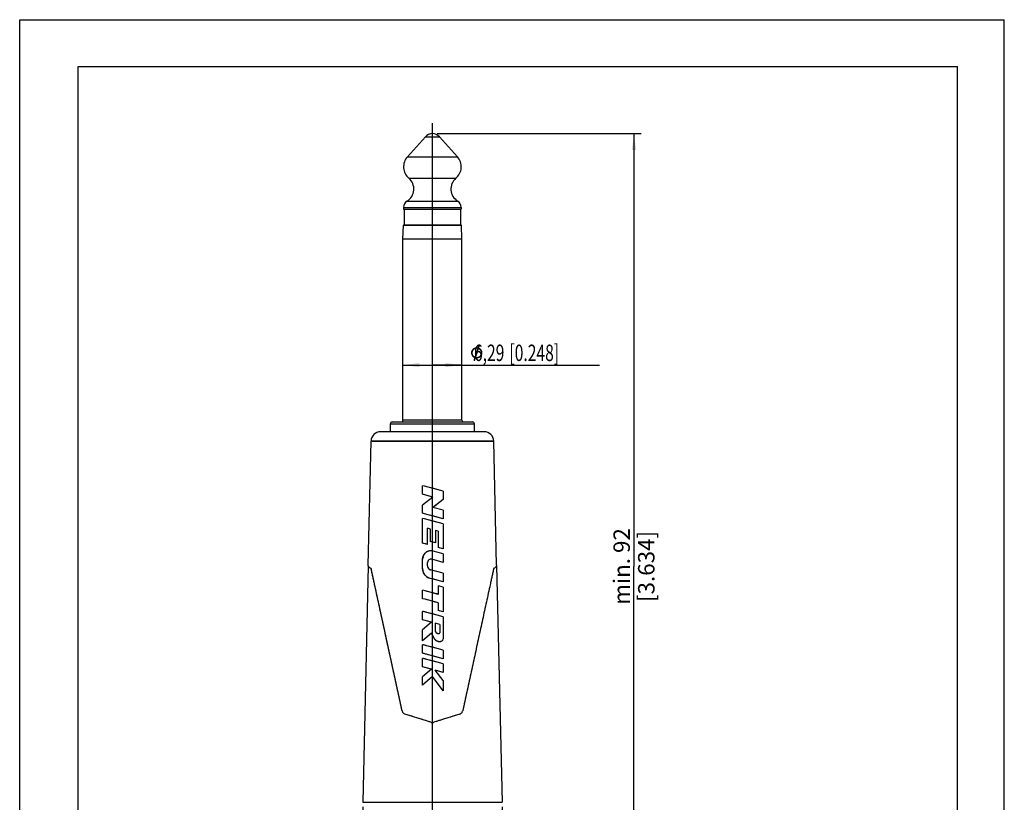
# Model space of a CAD drawing. Units: millimetres. Extents: x 0 to 210, y 0 to 297.
# Drawn here: x 0 to 210, y 130 to 297 of the extents above; entities that cross this region are included whole.
import ezdxf

# ---------------------------------------------------------------- set-up
doc = ezdxf.new("R2010")
doc.units = ezdxf.units.MM
doc.header["$LTSCALE"] = 19.36
doc.layers.get('0').update_dxf_attribs({"linetype": 'CONTINUOUS'})
for name, color, linetype in [('_03_2D_DRAWING_DIMENSION', 7, 'CONTINUOUS'), ('_26_DATUM_AXIS', 7, 'CONTINUOUS'), ('_VISIBLE_SURFACE_1', 7, 'CONTINUOUS'), ('BEZUGSACHSEN', 7, 'CONTINUOUS')]:
    doc.layers.add(name, color=color, linetype=linetype)
doc.styles.get("Standard").update_dxf_attribs({"font": 'arialn.ttf'})
doc.styles.add('TEXTSTYLE_2', font='symbol_iso.ttf')
doc.dimstyles.new('DIMSTYLE_1', dxfattribs={"dimtxt": 3.5, "dimasz": 3.5, "dimexe": 1.5, "dimexo": 1, "dimgap": 0.875, "dimtad": 1, "dimlfac": 0.5, "dimdsep": 46, "dimtxsty": 'STANDARD', "dimblk": '_FILLED', "dimblk1": '_FILLED', "dimblk2": '_FILLED', "dimcen": 0.09, "dimclrt": 7, "dimazin": 2, "dimtp": 0.2, "dimtm": 0.2, "dimtfac": 1, "dimtofl": 0, "dimtmove": 0, "dimatfit": 3, "dimldrblk": '_FILLED', "dimfxl": 1, "dimtolj": 1, "dimarcsym": 0})
doc.dimstyles.new('DIMSTYLE_2', dxfattribs={"dimtxt": 3.5, "dimasz": 3.5, "dimexe": 1.5, "dimexo": 1, "dimgap": 0.875, "dimtad": 1, "dimdec": 0, "dimlfac": 0.5, "dimdsep": 46, "dimtxsty": 'STANDARD', "dimblk": '_FILLED', "dimblk1": '_FILLED', "dimblk2": '_FILLED', "dimcen": 0.09, "dimclrt": 7, "dimazin": 2, "dimtp": 0.3, "dimtm": 0.3, "dimtfac": 1, "dimtdec": 0, "dimtofl": 0, "dimtmove": 0, "dimatfit": 3, "dimldrblk": '_FILLED', "dimfxl": 1, "dimtolj": 1, "dimarcsym": 0})
doc.dimstyles.new('DIMSTYLE_3', dxfattribs={"dimtxt": 3.5, "dimasz": 3.5, "dimexe": 1.5, "dimexo": 1, "dimgap": 0.875, "dimtad": 1, "dimdec": 1, "dimlfac": 0.5, "dimdsep": 46, "dimtxsty": 'STANDARD', "dimblk": '_FILLED', "dimblk1": '_FILLED', "dimblk2": '_FILLED', "dimcen": 0.09, "dimclrt": 7, "dimazin": 2, "dimtp": 0.2, "dimtm": 0.2, "dimtfac": 1, "dimtdec": 1, "dimtofl": 0, "dimtmove": 0, "dimatfit": 3, "dimldrblk": '_FILLED', "dimfxl": 1, "dimtolj": 1, "dimarcsym": 0})

# ---------------------------------------------------------------- blocks, each defined once
blk = doc.blocks.new('_FILLED')
at = {"color": 0, "linetype": 'BYBLOCK'}
blk.add_solid([(0, 0), (-1, 0.125), (-1, -0.125)], dxfattribs=at)
blk = doc.blocks.new('*D0')
at = {"layer": '_03_2D_DRAWING_DIMENSION', "color": 7}
for p, q in [((81.73, 223.34), (88.02, 223.34)), ((94.31, 223.34), (88.02, 223.34)), ((88.02, 223.34), (123.68, 223.34))]:
    blk.add_line(p, q, dxfattribs=at)
at = {"layer": '_03_2D_DRAWING_DIMENSION', "color": 7, "xscale": 3.5, "yscale": 3.5, "zscale": 3.5, "rotation": 180}
blk.add_blockref('_FILLED', (81.73, 223.34), dxfattribs=at)
at = {"layer": '_03_2D_DRAWING_DIMENSION', "color": 7, "xscale": 3.5, "yscale": 3.5, "zscale": 3.5}
blk.add_blockref('_FILLED', (94.31, 223.34), dxfattribs=at)
at = {"layer": '_03_2D_DRAWING_DIMENSION', "color": 7, "insert": (95.92, 227.71), "char_height": 3.5, "width": 41.6409, "attachment_point": 1, "line_spacing_factor": 0.9, "style": 'TEXTSTYLE_2'}
blk.add_mtext('{\\ftxt;\\W0.0001;\\H0.0001;\\~}{\\ftxt;\\W0.8995983936;\\H3.5; }{\\ftxt;\\W0.0001;\\H0.0001;\\~}\\fArial Narrow;{\\W0.7;6,29}{\\W0.7;{\\ftxt;\\W0.0001;\\H0.0001;\\~}{\\ftxt;\\W1.0;\\H3.5; }[}{\\W0.7;0.248}{\\W0.7;]}', dxfattribs=at)
blk = doc.blocks.new('*D1')
at = {"layer": '_03_2D_DRAWING_DIMENSION', "color": 7}
for p, q in [((89.02, 272.71), (132.52, 272.71)), ((131.02, 272.71), (131.02, 180.4)), ((131.02, 88.09), (131.02, 180.4)), ((97.48, 88.09), (102.68, 88.09)), ((103.12, 88.09), (132.52, 88.09))]:
    blk.add_line(p, q, dxfattribs=at)
at = {"layer": '_03_2D_DRAWING_DIMENSION', "color": 7, "xscale": 3.5, "yscale": 3.5, "zscale": 3.5}
for p, rotation in [((131.02, 272.71), 90), ((131.02, 88.09), 270)]:
    blk.add_blockref('_FILLED', p, dxfattribs=dict(at, rotation=rotation))
at = {"layer": '_03_2D_DRAWING_DIMENSION', "color": 7, "insert": (126.64, 180.4), "char_height": 3.5, "width": 30.114, "attachment_point": 2, "rotation": 90, "line_spacing_factor": 0.9}
blk.add_mtext('min. 92{\\ftxt;\\W0.0001;\\H0.0001;\\~}{\\ftxt;\\W1.0;\\H3.5; }[3.634]', dxfattribs=at)
blk = doc.blocks.new('*D2')
at = {"layer": '_03_2D_DRAWING_DIMENSION', "color": 7}
for p, q in [((73.16, 129.11), (73.16, 76.59)), ((102.88, 129.11), (102.88, 76.59)), ((73.16, 78.09), (88.02, 78.09)), ((102.88, 78.09), (88.02, 78.09))]:
    blk.add_line(p, q, dxfattribs=at)
at = {"layer": '_03_2D_DRAWING_DIMENSION', "color": 7, "xscale": 3.5, "yscale": 3.5, "zscale": 3.5, "rotation": 180}
blk.add_blockref('_FILLED', (73.16, 78.09), dxfattribs=at)
at = {"layer": '_03_2D_DRAWING_DIMENSION', "color": 7, "xscale": 3.5, "yscale": 3.5, "zscale": 3.5}
blk.add_blockref('_FILLED', (102.88, 78.09), dxfattribs=at)
at = {"layer": '_03_2D_DRAWING_DIMENSION', "color": 7, "insert": (88.02, 82.46), "char_height": 3.5, "width": 41.6409, "attachment_point": 2, "line_spacing_factor": 0.9, "style": 'TEXTSTYLE_2'}
blk.add_mtext('{\\ftxt;\\W0.0001;\\H0.0001;\\~}{\\ftxt;\\W0.8995983936;\\H3.5; }{\\ftxt;\\W0.0001;\\H0.0001;\\~}\\fArial Narrow;{\\W0.7;14,9}{\\W0.7;{\\ftxt;\\W0.0001;\\H0.0001;\\~}{\\ftxt;\\W1.0;\\H3.5; }[}{\\W0.7;0.585}{\\W0.7;]}', dxfattribs=at)

msp = doc.modelspace()

# ---------------------------------------------------------------- linework, layer by layer
at = {"color": 7}
for p, q in [((0, 0), (0, 297)), ((0, 297), (210, 297)), ((210, 0), (210, 297)), ((12.5, 10), (12.5, 287)), ((12.5, 287), (200, 287)), ((200, 10), (200, 287)), ((81.729, 250.225), (81.828, 253.198)), ((81.828, 253.198), (94.21, 253.198)), ((81.929, 253.225), (94.109, 253.225)), ((94.309, 250.225), (94.21, 253.198)), ((81.729, 211.625), (81.729, 250.225)), ((94.309, 250.225), (81.729, 250.225)), ((94.309, 211.625), (94.309, 250.225)), ((79.069, 209.125), (79.069, 210.825)), ((79.469, 211.225), (96.569, 211.225)), ((96.969, 209.125), (96.969, 210.825)), ((100.888, 207.085), (75.151, 207.085)), ((85.942, 195.801), (85.942, 197.623)), ((86.341, 197.515), (85.942, 197.623)), ((90.342, 196.444), (86.341, 197.515)), ((88.147, 195.21), (85.942, 195.801)), ((90.342, 196.444), (90.342, 194.684)), ((88.147, 195.21), (85.942, 193.504)), ((85.942, 191.744), (85.942, 193.504)), ((90.342, 194.684), (88.138, 192.978)), ((86.339, 191.637), (85.942, 191.744)), ((90.342, 190.565), (86.339, 191.637)), ((90.342, 192.387), (88.138, 192.978)), ((90.342, 192.387), (90.342, 190.565)), ((85.942, 185.371), (85.942, 190.651)), ((86.338, 190.544), (85.942, 190.651)), ((90.342, 189.472), (86.338, 190.544)), ((90.342, 189.472), (90.342, 184.192)), ((86.998, 185.088), (86.998, 188.546)), ((87.614, 188.381), (86.998, 188.546)), ((87.614, 185.741), (87.614, 188.381)), ((88.67, 188.098), (88.67, 185.458)), ((89.286, 187.933), (88.67, 188.098)), ((89.286, 187.933), (89.286, 184.475)), ((86.998, 185.088), (85.942, 185.371)), ((88.67, 185.458), (87.614, 185.741)), ((90.342, 183.099), (88.158, 183.684)), ((90.342, 184.192), (89.286, 184.475)), ((90.342, 183.099), (90.342, 181.276)), ((85.942, 179.982), (85.942, 181.984)), ((86.998, 180.508), (86.998, 181.255)), ((90.342, 181.276), (87.884, 181.935)), ((81.555, 149.642), (74.976, 179.94)), ((90.342, 178.937), (87.65, 179.658)), ((90.342, 178.937), (90.342, 177.115)), ((90.342, 177.115), (87.573, 177.857)), ((85.942, 173.53), (85.942, 175.352)), ((86.447, 175.217), (85.942, 175.352)), ((88.019, 174.796), (86.447, 175.217)), ((89.286, 174.456), (88.019, 174.796)), ((90.342, 176.021), (89.286, 176.304)), ((89.286, 176.304), (89.286, 174.456)), ((90.342, 176.021), (90.342, 170.741)), ((86.446, 173.395), (85.942, 173.53)), ((88.019, 172.974), (86.446, 173.395)), ((89.286, 172.634), (88.019, 172.974)), ((89.286, 172.634), (89.286, 171.024)), ((90.342, 169.648), (85.942, 170.827)), ((85.942, 169.005), (85.942, 170.827)), ((90.342, 170.741), (89.286, 171.024)), ((87.812, 168.504), (85.942, 169.005)), ((87.812, 168.504), (85.942, 166.867)), ((89.638, 168.015), (88.582, 168.298)), ((88.582, 168.298), (88.582, 166.978)), ((89.638, 168.015), (89.638, 166.255)), ((90.342, 169.648), (90.342, 165.248)), ((85.942, 164.528), (85.942, 166.867)), ((87.812, 166.165), (85.942, 164.528)), ((88.021, 165.786), (88.007, 165.813)), ((90.342, 162.542), (85.942, 163.721)), ((85.942, 161.898), (85.942, 163.721)), ((90.342, 160.719), (85.942, 161.898)), ((90.342, 162.542), (90.342, 160.719)), ((90.342, 159.626), (85.942, 160.805)), ((85.942, 158.983), (85.942, 160.805)), ((90.342, 159.626), (90.342, 157.804)), ((87.812, 158.482), (85.942, 158.983)), ((87.812, 158.482), (85.942, 156.841)), ((90.342, 157.804), (88.642, 158.26)), ((90.342, 156.063), (88.642, 158.26)), ((88.019, 156.908), (85.942, 155.085)), ((85.942, 155.085), (85.942, 156.841)), ((90.342, 153.906), (88.019, 156.908)), ((90.342, 156.063), (90.342, 153.906)), ((87.718, 147.18), (82.175, 148.928)), ((93.864, 148.928), (88.321, 147.18))]:
    msp.add_line(p, q, dxfattribs=at)
at = {"color": 9}
for p, q in [((79.069, 210.825), (96.969, 210.825)), ((94.309, 211.625), (81.729, 211.625)), ((73.163, 130.109), (102.875, 130.109))]:
    msp.add_line(p, q, dxfattribs=at)
at = {"color": 7}
for centre, radius, start, end in [((81.929, 253.025), 0.2, 90, 120.30175), ((94.109, 253.025), 0.2, 59.69825, 90), ((79.469, 210.825), 0.4, 90, 180), ((81.329, 211.625), 0.4, 270, 360), ((94.709, 211.625), 0.4, 180, 270), ((96.569, 210.825), 0.4, 0, 90), ((87.702, 181.984), 1.76, 90.21774, 172.7644), ((87.702, 181.995), 1.749, 89.45836, 90.21081), ((87.701, 181.978), 1.766, 82.44066, 89.44837), ((87.701, 181.974), 1.77, 82.0779, 82.4441), ((87.701, 181.975), 1.769, 81.05272, 82.07795), ((87.703, 181.985), 1.758, 75.01032, 81.05874), ((87.703, 181.983), 1.761, 172.75209, 179.98572), ((87.702, 181.255), 0.704, 109.72453, 179.99988), ((87.703, 181.252), 0.707, 92.96991, 109.68897), ((87.702, 181.261), 0.698, 91.59632, 92.92139), ((87.702, 181.252), 0.707, 84.47871, 91.58481), ((87.702, 181.25), 0.709, 83.37674, 84.48363), ((87.702, 181.255), 0.704, 75.02156, 83.38709), ((88.14, 179.982), 2.197, 180.00176, 183.01401), ((88.142, 179.982), 2.2, 183.00826, 248.01657), ((87.876, 180.508), 0.878, 180.00133, 182.42982), ((87.881, 180.508), 0.883, 182.43142, 188.56182), ((87.878, 180.508), 0.88, 188.56983, 246.43039), ((87.879, 180.51), 0.882, 246.43139, 254.98915), ((88.143, 179.985), 2.203, 248.01982, 254.99323), ((57.274, 150.295), 34.428, 26.49672, 26.74018), ((82.617, 149.873), 1.087, 192.2588, 192.97978), ((93.422, 149.873), 1.087, 347.02417, 347.74127), ((82.431, 149.738), 0.85, 242.88272, 250.83662), ((82.429, 149.732), 0.844, 250.86093, 252.48882), ((88.012, 148.11), 0.975, 252.46501, 253.2409), ((88.017, 148.127), 0.993, 253.25956, 260.25857), ((88.019, 148.14), 1.006, 260.24704, 262.51058), ((88.019, 148.143), 1.009, 262.51135, 269.17098), ((88.019, 148.138), 1.004, 269.17524, 270.79815), ((88.019, 148.143), 1.009, 270.8025, 277.49575), ((88.02, 148.14), 1.006, 277.49654, 279.73459), ((88.022, 148.127), 0.993, 279.72296, 286.74537), ((88.027, 148.11), 0.975, 286.76419, 287.53499), ((93.61, 149.732), 0.844, 287.51118, 289.13907)]:
    msp.add_arc(centre, radius, start, end, dxfattribs=at)
for points in [[(87.914, 165.99), (87.882, 166.049), (87.848, 166.108), (87.812, 166.165)], [(88.007, 165.813), (87.977, 165.872), (87.946, 165.932), (87.914, 165.99)], [(88.582, 166.978), (88.592, 166.903), (88.601, 166.828), (88.613, 166.754)], [(88.613, 166.754), (88.62, 166.712), (88.628, 166.671), (88.639, 166.63)]]:
    msp.add_open_spline(points, degree=3, dxfattribs=at)
for points, knots in [([(88.639, 166.63), (88.65, 166.584), (88.679, 166.494), (88.748, 166.368), (88.854, 166.271), (88.956, 166.21), (89.041, 166.17), (89.128, 166.134), (89.242, 166.101), (89.385, 166.097), (89.477, 166.123), (89.519, 166.143)], [0, 0, 0, 0, 0.1256804, 0.2509475, 0.3761317, 0.5013998, 0.5639147, 0.6264351, 0.7512373, 0.8757411, 1, 1, 1, 1]), ([(89.519, 166.143), (89.544, 166.154), (89.592, 166.184), (89.627, 166.229), (89.638, 166.255)], [0, 0, 0, 0, 0.4997353, 1, 1, 1, 1]), ([(90.201, 164.688), (90.135, 164.591), (89.959, 164.421), (89.664, 164.343), (89.428, 164.346), (89.193, 164.387), (88.971, 164.483), (88.779, 164.623), (88.606, 164.788), (88.425, 165.026), (88.246, 165.335), (88.139, 165.548), (88.086, 165.655)], [0, 0, 0, 0, 0.1238556, 0.2477203, 0.3101552, 0.3727036, 0.4977395, 0.5605275, 0.6233512, 0.7488696, 0.8744408, 1, 1, 1, 1]), ([(90.342, 165.248), (90.355, 165.151), (90.339, 164.95), (90.256, 164.769), (90.201, 164.688)], [0, 0, 0, 0, 0.500818, 1, 1, 1, 1]), ([(81.558, 149.629), (81.574, 149.559), (81.62, 149.424), (81.727, 149.241), (81.869, 149.089), (81.983, 149.012), (82.044, 148.982)], [0, 0, 0, 0, 0.2571961, 0.5096622, 0.7568672, 1, 1, 1, 1]), ([(93.887, 148.935), (93.959, 148.96), (94.1, 149.032), (94.275, 149.192), (94.408, 149.395), (94.462, 149.549), (94.481, 149.629)], [0, 0, 0, 0, 0.2426353, 0.4893589, 0.7418447, 1, 1, 1, 1])]:
    msp.add_open_spline(points, degree=3, knots=knots, dxfattribs=at)
at = {"layer": '_03_2D_DRAWING_DIMENSION', "color": 7}
for points in [[(97.378, 226.814), (97.266, 226.786), (96.51, 226.674)], [(97.378, 226.814), (96.51, 226.674), (96.622, 226.814)], [(96.622, 226.814), (96.734, 226.898), (98.218, 226.926)], [(97.378, 226.814), (96.622, 226.814), (98.218, 226.926)], [(98.218, 226.926), (96.734, 226.898), (96.874, 227.01)], [(98.022, 227.038), (96.874, 227.01), (97.014, 227.066)], [(96.874, 227.01), (98.022, 227.038), (98.218, 226.926)], [(97.014, 227.066), (97.154, 227.122), (97.686, 227.15)], [(98.022, 227.038), (97.014, 227.066), (97.686, 227.15)], [(97.91, 226.702), (97.042, 225.19), (97.574, 226.814)], [(97.574, 227.15), (97.686, 227.15), (97.154, 227.122)], [(97.574, 227.15), (97.154, 227.122), (97.322, 227.15)], [(97.322, 227.15), (97.49, 227.178), (97.574, 227.15)], [(97.49, 226.814), (97.378, 226.814), (98.218, 226.926)], [(97.518, 226.814), (97.49, 226.814), (98.218, 226.926)], [(97.574, 226.814), (97.518, 226.814), (98.218, 226.926)], [(97.574, 226.814), (98.218, 226.926), (98.386, 226.758)], [(97.574, 226.814), (98.386, 226.758), (97.91, 226.702)], [(98.162, 227.57), (98.19, 227.514), (97.686, 227.15)], [(98.162, 227.57), (97.686, 227.15), (97.826, 227.57)], [(98.19, 227.514), (98.162, 227.458), (97.686, 227.15)], [(97.686, 227.15), (98.162, 227.458), (98.022, 227.038)], [(98.134, 227.626), (97.826, 227.57), (97.854, 227.626)], [(97.826, 227.57), (98.134, 227.626), (98.162, 227.57)], [(98.106, 227.654), (97.854, 227.626), (97.91, 227.654)], [(97.854, 227.626), (98.106, 227.654), (98.134, 227.626)], [(98.05, 227.682), (97.91, 227.654), (97.938, 227.682)], [(97.91, 227.654), (98.05, 227.682), (98.106, 227.654)], [(97.938, 227.682), (97.994, 227.71), (98.05, 227.682)], [(96.65, 226.17), (96.258, 226.114), (96.286, 226.254)], [(96.258, 226.114), (96.65, 226.17), (96.622, 226.058)], [(96.622, 226.058), (96.258, 225.946), (96.258, 226.114)], [(96.258, 225.946), (96.622, 226.058), (96.594, 225.946)], [(96.594, 225.946), (96.622, 225.834), (96.258, 225.778)], [(96.594, 225.946), (96.258, 225.778), (96.258, 225.946)], [(96.258, 225.778), (96.622, 225.834), (96.65, 225.722)], [(96.65, 225.722), (96.314, 225.61), (96.258, 225.778)], [(96.734, 226.394), (96.286, 226.254), (96.342, 226.422)], [(96.734, 226.394), (96.678, 226.282), (96.286, 226.254)], [(96.286, 226.254), (96.678, 226.282), (96.65, 226.17)], [(96.314, 225.61), (96.65, 225.722), (96.678, 225.61)], [(96.678, 225.61), (96.37, 225.442), (96.314, 225.61)], [(96.874, 226.562), (96.79, 226.478), (96.342, 226.422)], [(96.874, 226.562), (96.342, 226.422), (96.426, 226.562)], [(96.342, 226.422), (96.79, 226.478), (96.734, 226.394)], [(96.678, 225.61), (96.734, 225.498), (96.37, 225.442)], [(96.37, 225.442), (96.734, 225.498), (96.79, 225.414)], [(96.79, 225.414), (96.454, 225.302), (96.37, 225.442)], [(96.958, 226.646), (96.426, 226.562), (96.51, 226.674)], [(96.426, 226.562), (96.958, 226.646), (96.874, 226.562)], [(96.79, 225.414), (96.874, 225.33), (96.454, 225.302)], [(96.454, 225.302), (96.874, 225.33), (96.958, 225.246)], [(96.958, 225.246), (96.538, 225.162), (96.454, 225.302)], [(97.266, 226.786), (97.154, 226.758), (96.51, 226.674)], [(97.154, 226.758), (97.042, 226.702), (96.51, 226.674)], [(96.51, 226.674), (97.042, 226.702), (96.958, 226.646)], [(96.958, 225.246), (97.042, 225.19), (96.538, 225.162)], [(97.378, 225.078), (96.538, 225.162), (97.042, 225.19)], [(97.378, 225.078), (96.65, 225.05), (96.538, 225.162)], [(97.602, 225.078), (98.358, 225.078), (96.65, 225.05)], [(97.49, 225.078), (97.602, 225.078), (96.65, 225.05)], [(97.434, 225.078), (97.49, 225.078), (96.65, 225.05)], [(97.378, 225.078), (97.434, 225.078), (96.65, 225.05)], [(96.65, 225.05), (98.358, 225.078), (98.218, 224.994)], [(98.218, 224.994), (96.79, 224.938), (96.65, 225.05)], [(96.79, 224.938), (98.218, 224.994), (98.106, 224.882)], [(98.106, 224.882), (96.93, 224.854), (96.79, 224.938)], [(97.266, 224.742), (96.79, 224.434), (96.93, 224.854)], [(96.79, 224.378), (96.79, 224.434), (97.266, 224.742)], [(96.79, 224.322), (96.79, 224.378), (97.266, 224.742)], [(96.79, 224.322), (97.266, 224.742), (97.126, 224.322)], [(96.93, 224.854), (98.106, 224.882), (97.938, 224.826)], [(96.93, 224.854), (97.938, 224.826), (97.266, 224.742)], [(97.042, 225.19), (97.91, 226.702), (97.378, 225.078)], [(97.938, 224.826), (97.798, 224.77), (97.266, 224.742)], [(97.49, 224.742), (97.266, 224.742), (97.798, 224.77)], [(97.49, 224.742), (97.798, 224.77), (97.658, 224.742)], [(97.602, 225.078), (97.714, 225.106), (98.442, 225.218)], [(97.602, 225.078), (98.442, 225.218), (98.358, 225.078)], [(97.714, 225.106), (97.826, 225.134), (98.442, 225.218)], [(97.826, 225.134), (97.91, 225.19), (98.442, 225.218)], [(98.022, 226.646), (97.91, 226.702), (98.386, 226.758)], [(98.442, 225.218), (97.91, 225.19), (98.022, 225.246)], [(98.022, 226.646), (98.386, 226.758), (98.526, 226.59)], [(98.526, 226.59), (98.106, 226.562), (98.022, 226.646)], [(98.554, 225.33), (98.022, 225.246), (98.106, 225.33)], [(98.022, 225.246), (98.554, 225.33), (98.442, 225.218)], [(98.162, 226.478), (98.106, 226.562), (98.526, 226.59)], [(98.106, 225.33), (98.162, 225.414), (98.61, 225.47)], [(98.106, 225.33), (98.61, 225.47), (98.554, 225.33)], [(98.246, 226.394), (98.162, 226.478), (98.526, 226.59)], [(98.61, 225.47), (98.162, 225.414), (98.246, 225.498)], [(98.246, 226.394), (98.526, 226.59), (98.61, 226.394)], [(98.61, 226.394), (98.302, 226.282), (98.246, 226.394)], [(98.246, 225.498), (98.302, 225.61), (98.666, 225.638)], [(98.246, 225.498), (98.666, 225.638), (98.61, 225.47)], [(98.33, 226.17), (98.302, 226.282), (98.61, 226.394)], [(98.666, 225.638), (98.302, 225.61), (98.33, 225.722)], [(98.33, 226.17), (98.61, 226.394), (98.694, 226.17)], [(98.694, 226.17), (98.358, 226.058), (98.33, 226.17)], [(98.694, 225.778), (98.33, 225.722), (98.358, 225.834)], [(98.33, 225.722), (98.694, 225.778), (98.666, 225.638)], [(98.358, 225.946), (98.358, 226.058), (98.694, 226.17)], [(98.358, 225.946), (98.694, 226.17), (98.694, 225.946)], [(98.694, 225.946), (98.358, 225.834), (98.358, 225.946)], [(98.358, 225.834), (98.694, 225.946), (98.694, 225.778)], [(97.126, 224.322), (96.818, 224.266), (96.79, 224.322)], [(96.818, 224.266), (97.126, 224.322), (97.098, 224.266)], [(97.098, 224.266), (96.846, 224.238), (96.818, 224.266)], [(96.846, 224.238), (97.098, 224.266), (97.07, 224.238)], [(97.07, 224.238), (96.902, 224.21), (96.846, 224.238)], [(96.958, 224.21), (96.902, 224.21), (97.07, 224.238)], [(96.958, 224.21), (97.07, 224.238), (97.014, 224.21)]]:
    msp.add_solid(points, dxfattribs=at)
at = {"layer": '_26_DATUM_AXIS', "color": 7}
for p, q in [((88.019, 84.322), (88.019, 274.919)), ((86.531, 272.041), (82.688, 267.76)), ((89.508, 272.041), (93.351, 267.76)), ((81.869, 256.961), (81.869, 256.625)), ((81.869, 256.625), (94.169, 256.625)), ((94.169, 256.961), (94.169, 256.625)), ((74.348, 180.508), (73.163, 130.109)), ((101.691, 180.508), (102.875, 130.109))]:
    msp.add_line(p, q, dxfattribs=at)
at = {"layer": '_26_DATUM_AXIS', "color": 9}
for p, q in [((86.531, 272.041), (89.508, 272.041)), ((82.688, 267.76), (93.351, 267.76)), ((83.005, 263.177), (93.034, 263.177)), ((82.635, 258.326), (93.404, 258.326)), ((81.869, 256.961), (94.169, 256.961))]:
    msp.add_line(p, q, dxfattribs=at)
at = {"layer": '_26_DATUM_AXIS', "color": 7}
for centre, radius, start, end in [((88.019, 270.705), 2, 41.9118, 138.0882), ((85.069, 265.622), 3.2, 138.0882, 229.82223), ((90.969, 265.622), 3.2, 310.17777, 41.9118), ((81.069, 260.885), 3, 301.44898, 49.82223), ((94.969, 260.885), 3, 130.17777, 238.55102), ((83.469, 256.961), 1.6, 121.44898, 180), ((92.569, 256.961), 1.6, 0, 58.55102)]:
    msp.add_arc(centre, radius, start, end, dxfattribs=at)
at = {"layer": '_VISIBLE_SURFACE_1', "color": 7}
for p, q in [((99.066, 209.125), (76.973, 209.125)), ((74.312, 180.682), (74.932, 207.086)), ((74.932, 207.087), (74.933, 207.133)), ((101.106, 207.087), (74.932, 207.087)), ((101.106, 207.086), (74.932, 207.086)), ((101.106, 207.087), (101.105, 207.133)), ((101.727, 180.682), (101.106, 207.086)), ((85.939, 195.801), (85.939, 197.623)), ((86.341, 197.515), (85.939, 197.623)), ((87.131, 197.304), (86.341, 197.515)), ((86.619, 195.619), (85.939, 195.801)), ((86.848, 195.558), (86.619, 195.619)), ((88.147, 195.21), (86.848, 195.558)), ((88.019, 197.067), (87.131, 197.304)), ((90.346, 196.444), (88.019, 197.067)), ((90.346, 196.444), (90.346, 194.684)), ((88.147, 195.21), (85.939, 193.504)), ((85.939, 191.744), (85.939, 193.504)), ((88.518, 193.272), (88.358, 193.149)), ((90.346, 194.684), (88.518, 193.272)), ((86.338, 191.638), (85.939, 191.744)), ((87.123, 191.428), (86.338, 191.638)), ((88.019, 191.188), (87.123, 191.428)), ((90.346, 190.565), (88.019, 191.188)), ((88.358, 193.149), (88.138, 192.978)), ((90.346, 192.388), (88.138, 192.978)), ((90.346, 192.388), (90.346, 190.565)), ((85.939, 185.371), (85.939, 190.651)), ((86.337, 190.544), (85.939, 190.651)), ((87.122, 190.335), (86.337, 190.544)), ((88.019, 190.095), (87.122, 190.335)), ((90.346, 189.472), (88.019, 190.095)), ((90.346, 189.472), (90.346, 184.192)), ((86.996, 185.088), (86.996, 188.546)), ((87.613, 188.381), (86.996, 188.546)), ((87.613, 185.741), (87.613, 188.381)), ((88.671, 188.098), (88.671, 185.458)), ((89.288, 187.933), (88.671, 188.098)), ((89.288, 187.933), (89.288, 184.475)), ((86.838, 185.131), (85.939, 185.371)), ((86.996, 185.088), (86.838, 185.131)), ((87.966, 185.647), (87.613, 185.741)), ((88.671, 185.458), (87.966, 185.647)), ((90.346, 183.099), (88.158, 183.684)), ((90.346, 184.192), (89.288, 184.475)), ((90.346, 183.099), (90.346, 181.277)), ((74.312, 180.682), (74.312, 180.686)), ((74.312, 180.682), (74.313, 180.686)), ((74.312, 180.679), (74.312, 180.682)), ((74.312, 180.679), (74.312, 180.682)), ((85.939, 179.982), (85.939, 181.984)), ((86.997, 180.508), (86.997, 181.255)), ((90.346, 181.277), (87.884, 181.935)), ((101.726, 180.686), (101.727, 180.682)), ((101.727, 180.682), (101.726, 180.679)), ((101.727, 180.686), (101.727, 180.682)), ((101.727, 180.682), (101.727, 180.679)), ((90.346, 178.937), (87.65, 179.658)), ((90.346, 178.937), (90.346, 177.115)), ((88.019, 177.737), (87.572, 177.857)), ((90.346, 177.115), (88.019, 177.737)), ((85.939, 173.531), (85.939, 175.353)), ((86.447, 175.217), (85.939, 175.353)), ((86.894, 175.097), (86.447, 175.217)), ((88.019, 174.796), (86.894, 175.097)), ((88.17, 174.756), (88.019, 174.796)), ((90.346, 176.022), (89.288, 176.305)), ((89.288, 176.305), (89.288, 174.457)), ((90.346, 176.022), (90.346, 170.742)), ((86.446, 173.395), (85.939, 173.531)), ((86.891, 173.276), (86.446, 173.395)), ((88.019, 172.974), (86.891, 173.276)), ((88.17, 172.934), (88.019, 172.974)), ((89.288, 172.635), (89.288, 171.025)), ((85.939, 169.005), (85.939, 170.827)), ((87.096, 170.518), (86.801, 170.597)), ((88.019, 170.271), (87.096, 170.518)), ((90.346, 169.648), (88.019, 170.271)), ((90.346, 170.742), (89.288, 171.025)), ((86.74, 168.791), (85.939, 169.005)), ((87.812, 168.504), (85.939, 166.867)), ((86.793, 168.777), (86.74, 168.791)), ((87.812, 168.504), (86.793, 168.777)), ((89.641, 168.015), (88.583, 168.298)), ((88.583, 168.298), (88.583, 166.978)), ((89.641, 168.015), (89.641, 166.255)), ((90.346, 169.648), (90.346, 165.248)), ((85.939, 164.528), (85.939, 166.867)), ((87.812, 166.165), (85.939, 164.528)), ((87.953, 165.905), (87.812, 166.165)), ((85.939, 161.899), (85.939, 163.721)), ((87.087, 163.414), (86.786, 163.494)), ((88.019, 163.164), (87.087, 163.414)), ((90.345, 162.542), (88.019, 163.164)), ((90.345, 162.542), (90.345, 160.72)), ((85.939, 158.984), (85.939, 160.806)), ((87.083, 160.5), (86.78, 160.58)), ((87.085, 161.592), (86.783, 161.673)), ((88.019, 160.249), (87.083, 160.5)), ((88.019, 161.342), (87.085, 161.592)), ((90.345, 160.72), (88.019, 161.342)), ((90.345, 159.627), (88.019, 160.249)), ((90.345, 159.627), (90.345, 157.805)), ((86.707, 158.778), (85.939, 158.984)), ((87.812, 158.483), (85.939, 156.842)), ((86.772, 158.761), (86.707, 158.778)), ((87.812, 158.483), (86.772, 158.761)), ((90.345, 157.805), (88.643, 158.26)), ((90.345, 156.063), (88.643, 158.26)), ((88.019, 156.908), (85.939, 155.086)), ((85.939, 155.086), (85.939, 156.842)), ((90.345, 153.907), (88.019, 156.908)), ((90.345, 156.063), (90.064, 156.427)), ((90.345, 156.063), (90.345, 153.907))]:
    msp.add_line(p, q, dxfattribs=at)
at = {"layer": '_VISIBLE_SURFACE_1', "color": 9}
msp.add_line((101.105, 207.133), (74.933, 207.133), dxfattribs=at)
at = {"layer": '_VISIBLE_SURFACE_1', "color": 7}
for centre, radius, start, end in [((76.973, 207.085), 2.04, 90, 178.6538), ((99.066, 207.085), 2.04, 1.3462, 90), ((87.714, 181.949), 1.798, 108.62173, 115.46137), ((87.71, 181.961), 1.785, 108.04518, 108.61683), ((87.705, 181.976), 1.769, 104.84123, 108.04891), ((87.7, 181.993), 1.751, 94.40728, 104.80365), ((87.703, 181.957), 1.787, 93.70654, 94.4187), ((87.703, 181.951), 1.793, 90.24505, 93.70797), ((87.703, 181.964), 1.78, 89.50374, 90.24321), ((87.703, 181.977), 1.767, 87.11351, 89.50572), ((87.704, 181.99), 1.754, 86.52174, 87.1112), ((87.705, 182.006), 1.738, 83.74627, 86.52487), ((87.705, 182.013), 1.731, 82.65327, 83.74194), ((87.704, 182.004), 1.74, 82.05066, 82.65369), ((87.702, 181.988), 1.756, 79.34982, 82.0475), ((87.7, 181.975), 1.77, 78.83822, 79.35268), ((87.697, 181.962), 1.783, 75.53495, 78.835), ((87.695, 181.953), 1.792, 75.02047, 75.53754), ((87.701, 181.255), 0.704, 109.62079, 179.96604), ((87.704, 181.243), 0.717, 93.05354, 109.55579), ((87.703, 181.262), 0.697, 91.66598, 92.99403), ((87.702, 181.268), 0.691, 84.38563, 91.656), ((87.701, 181.257), 0.703, 83.26875, 84.38696), ((87.699, 181.242), 0.717, 75.05209, 83.24641), ((88.263, 179.994), 2.324, 180.30568, 183.16978), ((87.968, 180.519), 0.972, 180.63217, 182.85824), ((87.908, 180.584), 0.961, 245.74447, 254.40923), ((88.153, 180.019), 2.238, 241.8437, 248.12546), ((88.183, 180.094), 2.319, 248.12083, 254.7265), ((72.731, 157.646), 17.318, 27.72915, 28.48304), ((89.329, 166.567), 0.466, 277.17171, 282.13283), ((89.332, 166.553), 0.452, 282.1426, 285.18976), ((77.94, 160.395), 11.429, 27.41282, 27.67949), ((82.607, 149.873), 1.085, 192.26863, 192.99798), ((93.432, 149.873), 1.085, 347.00597, 347.73137), ((82.466, 149.823), 0.944, 243.36508, 250.06347), ((82.421, 149.735), 0.846, 250.88557, 252.52263), ((-97.515, -438.472), 614.248, 72.448691, 72.59193), ((88.029, 148.181), 1.047, 252.70831, 253.45992), ((88.026, 148.17), 1.036, 253.44758, 260.15435), ((88.022, 148.146), 1.012, 260.16998, 262.41951), ((88.019, 148.131), 0.996, 262.42367, 269.16445), ((88.019, 148.131), 0.996, 269.16895, 277.58348), ((88.017, 148.146), 1.012, 277.58758, 279.81184), ((88.013, 148.17), 1.036, 279.82766, 286.5571), ((88.01, 148.181), 1.048, 286.54469, 287.29154), ((93.618, 149.735), 0.846, 287.47737, 289.11443)]:
    msp.add_arc(centre, radius, start, end, dxfattribs=at)
for points, knots in [([(85.939, 181.984), (85.939, 182.067), (85.95, 182.232), (86.003, 182.475), (86.089, 182.708), (86.206, 182.927), (86.354, 183.126), (86.527, 183.304), (86.723, 183.455), (86.867, 183.536), (86.942, 183.572)], [0, 0, 0, 0, 0.1251359, 0.2502803, 0.3753827, 0.5004031, 0.6253476, 0.7502478, 0.8751043, 1, 1, 1, 1]), ([(74.327, 180.556), (74.325, 180.567), (74.315, 180.607), (74.311, 180.648), (74.312, 180.679)], [0, 0, 0, 0, 0.2539072, 1, 1, 1, 1]), ([(101.727, 180.679), (101.727, 180.669), (101.726, 180.628), (101.719, 180.586), (101.711, 180.556)], [0, 0, 0, 0, 0.2479969, 1, 1, 1, 1]), ([(74.759, 180.061), (74.702, 180.099), (74.6, 180.175), (74.44, 180.328), (74.353, 180.464), (74.327, 180.556)], [0, 0, 0, 0, 0.3048554, 0.569577, 1, 1, 1, 1]), ([(74.957, 179.94), (74.939, 179.95), (74.872, 179.988), (74.806, 180.029), (74.759, 180.061)], [0, 0, 0, 0, 0.2620446, 1, 1, 1, 1]), ([(81.546, 149.643), (81.405, 150.297), (81.12, 151.605), (80.693, 153.565), (80.268, 155.522), (79.702, 158.123), (78.998, 161.361), (78.157, 165.225), (77.462, 168.424), (76.91, 170.959), (76.503, 172.835), (76.1, 174.684), (75.77, 176.203), (75.51, 177.395), (75.322, 178.265), (75.137, 179.112), (75.015, 179.667), (74.957, 179.94)], [0, 0, 0, 0, 0.0647928, 0.1294909, 0.1940833, 0.258552, 0.3870325, 0.5147026, 0.6411776, 0.7037665, 0.7657443, 0.8268892, 0.8868415, 0.9161891, 0.9449767, 0.9729754, 1, 1, 1, 1]), ([(87.097, 178.046), (86.932, 178.134), (86.624, 178.355), (86.262, 178.791), (86.02, 179.305), (85.953, 179.679), (85.943, 179.866)], [0, 0, 0, 0, 0.2498947, 0.499585, 0.7495129, 1, 1, 1, 1]), ([(86.998, 180.471), (87.001, 180.402), (87.023, 180.265), (87.103, 180.073), (87.226, 179.905), (87.331, 179.814), (87.389, 179.777)], [0, 0, 0, 0, 0.2502024, 0.5001524, 0.7501233, 1, 1, 1, 1]), ([(101.082, 179.94), (101.023, 179.667), (100.902, 179.112), (100.717, 178.265), (100.528, 177.395), (100.269, 176.203), (99.938, 174.684), (99.536, 172.835), (99.128, 170.959), (98.577, 168.424), (97.881, 165.225), (97.041, 161.361), (96.337, 158.123), (95.771, 155.522), (95.346, 153.565), (94.919, 151.605), (94.634, 150.297), (94.493, 149.643)], [0, 0, 0, 0, 0.0270243, 0.0550236, 0.083811, 0.1131588, 0.173111, 0.2342559, 0.2962336, 0.3588225, 0.4852975, 0.6129676, 0.7414481, 0.8059167, 0.8705091, 0.9352072, 1, 1, 1, 1]), ([(101.28, 180.061), (101.265, 180.051), (101.2, 180.008), (101.133, 179.969), (101.082, 179.94)], [0, 0, 0, 0, 0.2380943, 1, 1, 1, 1]), ([(101.711, 180.556), (101.686, 180.464), (101.599, 180.328), (101.439, 180.175), (101.336, 180.099), (101.28, 180.061)], [0, 0, 0, 0, 0.430423, 0.6951446, 1, 1, 1, 1]), ([(89.288, 174.457), (89.195, 174.482), (88.822, 174.581), (88.449, 174.681), (88.17, 174.756)], [0, 0, 0, 0, 0.2495958, 1, 1, 1, 1]), ([(89.288, 172.635), (89.195, 172.66), (88.822, 172.759), (88.449, 172.859), (88.17, 172.934)], [0, 0, 0, 0, 0.2495984, 1, 1, 1, 1]), ([(86.801, 170.597), (86.729, 170.616), (86.442, 170.693), (86.154, 170.77), (85.939, 170.827)], [0, 0, 0, 0, 0.2507028, 1, 1, 1, 1]), ([(88.583, 166.978), (88.59, 166.92), (88.605, 166.803), (88.625, 166.687), (88.64, 166.63)], [0, 0, 0, 0, 0.5000619, 1, 1, 1, 1]), ([(88.64, 166.63), (88.65, 166.59), (88.675, 166.511), (88.722, 166.417), (88.772, 166.351), (88.816, 166.307), (88.865, 166.269), (88.935, 166.224), (89.027, 166.176), (89.142, 166.129), (89.263, 166.1), (89.347, 166.1), (89.388, 166.105)], [0, 0, 0, 0, 0.1251394, 0.250267, 0.3129303, 0.3755098, 0.4381659, 0.5007389, 0.625715, 0.7506426, 0.8754042, 1, 1, 1, 1]), ([(89.519, 166.142), (89.545, 166.154), (89.593, 166.184), (89.63, 166.229), (89.641, 166.255)], [0, 0, 0, 0, 0.5000234, 1, 1, 1, 1]), ([(89.935, 164.442), (89.889, 164.418), (89.793, 164.378), (89.641, 164.348), (89.485, 164.344), (89.279, 164.367), (89.08, 164.433), (88.899, 164.536), (88.733, 164.661), (88.553, 164.85), (88.376, 165.107), (88.226, 165.38), (88.133, 165.565), (88.085, 165.657)], [0, 0, 0, 0, 0.062195, 0.1244112, 0.1868052, 0.24921, 0.3740895, 0.4367504, 0.4993648, 0.6246887, 0.7498427, 0.8749375, 1, 1, 1, 1]), ([(90.203, 164.687), (90.168, 164.637), (90.089, 164.543), (89.988, 164.471), (89.935, 164.442)], [0, 0, 0, 0, 0.5003705, 1, 1, 1, 1]), ([(90.346, 165.248), (90.356, 165.151), (90.344, 164.95), (90.258, 164.768), (90.203, 164.687)], [0, 0, 0, 0, 0.50063, 1, 1, 1, 1]), ([(86.786, 163.494), (86.716, 163.513), (86.433, 163.589), (86.151, 163.664), (85.939, 163.721)], [0, 0, 0, 0, 0.2506786, 1, 1, 1, 1]), ([(86.783, 161.673), (86.712, 161.692), (86.431, 161.767), (86.15, 161.842), (85.939, 161.899)], [0, 0, 0, 0, 0.2506725, 1, 1, 1, 1]), ([(86.78, 160.58), (86.71, 160.599), (86.43, 160.674), (86.149, 160.749), (85.939, 160.806)], [0, 0, 0, 0, 0.2506689, 1, 1, 1, 1]), ([(81.549, 149.629), (81.566, 149.559), (81.612, 149.423), (81.721, 149.238), (81.865, 149.085), (81.982, 149.01), (82.043, 148.979)], [0, 0, 0, 0, 0.2571012, 0.5097538, 0.7569672, 1, 1, 1, 1]), ([(93.895, 148.936), (93.967, 148.962), (94.107, 149.033), (94.284, 149.192), (94.416, 149.396), (94.47, 149.55), (94.49, 149.629)], [0, 0, 0, 0, 0.2425812, 0.4893087, 0.7419432, 1, 1, 1, 1]), ([(86.253, 147.642), (85.559, 147.86), (84.197, 148.29), (82.834, 148.717), (82.167, 148.928)], [0, 0, 0, 0, 0.5095861, 1, 1, 1, 1]), ([(89.786, 147.642), (89.664, 147.604), (89.176, 147.45), (88.687, 147.297), (88.321, 147.181)], [0, 0, 0, 0, 0.2493122, 1, 1, 1, 1]), ([(93.872, 148.928), (93.204, 148.717), (91.842, 148.29), (90.48, 147.86), (89.786, 147.642)], [0, 0, 0, 0, 0.4904139, 1, 1, 1, 1])]:
    msp.add_open_spline(points, degree=3, knots=knots, dxfattribs=at)
for points in [[(87.389, 179.777), (87.428, 179.75), (87.47, 179.727), (87.513, 179.708)], [(89.451, 166.117), (89.474, 166.124), (89.497, 166.132), (89.519, 166.142)]]:
    msp.add_open_spline(points, degree=3, dxfattribs=at)
at = {"layer": 'BEZUGSACHSEN', "color": 7}
for p, q in [((82.019, 256.625), (82.019, 253.225)), ((94.019, 256.625), (94.019, 253.225))]:
    msp.add_line(p, q, dxfattribs=at)

# ---------------------------------------------------------------- dimensions: what is measured, and where the dimension line sits
at = {"layer": '_03_2D_DRAWING_DIMENSION', "color": 7}
dim = msp.add_linear_dim(base=(131.019, 272.705), p1=(96.476, 88.085), p2=(88.019, 272.705), angle=90, text='min. <>', dimstyle='DIMSTYLE_2', dxfattribs=at)
dim.commit()
dim.dimension.update_dxf_attribs({"geometry": '*D1', "text_midpoint": (131.019, 180.395), "dimtype": 160})
for base, p1, p2, dimstyle, picture, middle in [((94.309, 223.335), (81.729, 250.225), (94.309, 250.225), 'DIMSTYLE_1', '*D0', (111.377, 223.335)), ((102.875, 78.085), (73.163, 130.109), (102.875, 130.109), 'DIMSTYLE_3', '*D2', (89.594, 78.085))]:
    dim = msp.add_linear_dim(base=base, p1=p1, p2=p2, text='{\\fSymbol_ISO;\\W1.0;⌀}<>', dimstyle=dimstyle, dxfattribs=at)
    dim.commit()
    dim.dimension.update_dxf_attribs({"geometry": picture, "text_midpoint": middle, "dimtype": 160})

doc.saveas('drawing.dxf')
